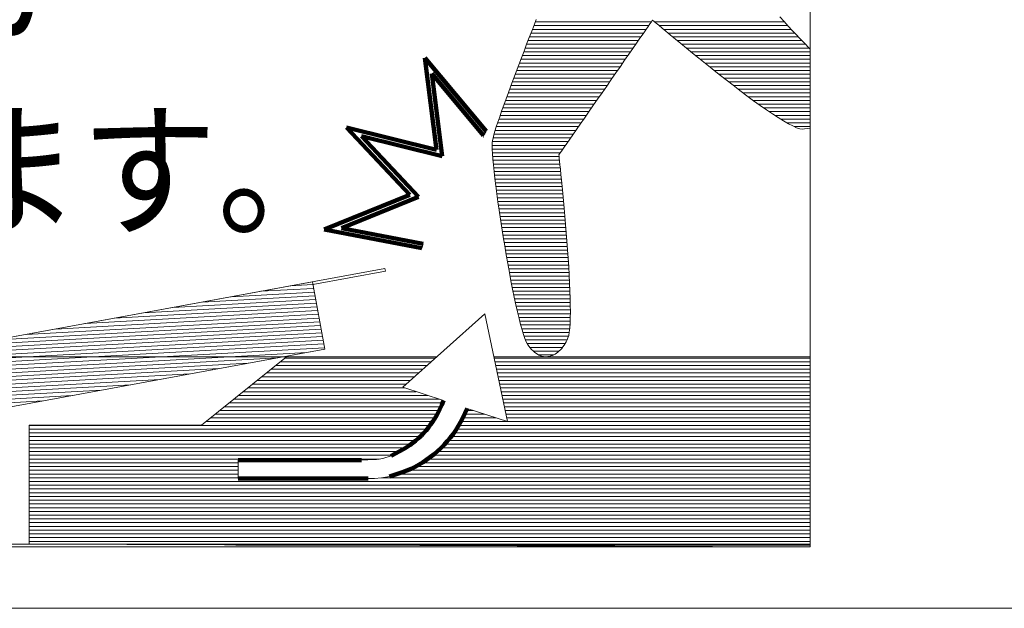
# Model space of a CAD drawing. Units: millimetres. Extents: x -2748 to 2755, y -1970 to 1903.
# Drawn here: x 1399 to 1679, y -789 to -622 of the extents above; entities that cross this region are included whole.
import ezdxf

# ---------------------------------------------------------------- set-up
doc = ezdxf.new("R2010")
doc.units = ezdxf.units.MM
doc.header["$LTSCALE"] = 10
doc.layers.add('F-5', color=7, linetype='Continuous')
doc.styles.add('ＭＳ ゴシック', font='msgothic.ttc')

msp = doc.modelspace()

# ---------------------------------------------------------------- linework, layer by layer
at = {"layer": 'F-5', "color": 7, "linetype": 'Continuous', "lineweight": 9}
for p, q in [((1623.44, -464.6), (1623.44, -770.75)), ((1623.44, -464.6), (1623.44, -771.58)), ((1616.02, -622.34), (1614.82, -621.02)), ((1616.02, -622.34), (1614.82, -621.02)), ((1544.95, -623.35), (1544.28, -625.08)), ((1544.95, -623.35), (1544.28, -625.08)), ((1545.59, -621.7), (1544.95, -623.35)), ((1545.59, -621.7), (1544.95, -623.35)), ((1576.72, -624.65), (1577.38, -623.7)), ((1576.72, -624.65), (1577.38, -623.7)), ((1577.38, -623.7), (1577.91, -622.93)), ((1577.38, -623.7), (1577.91, -622.93)), ((1577.91, -622.93), (1578.31, -622.36)), ((1577.91, -622.93), (1578.31, -622.36)), ((1578.31, -622.36), (1578.55, -622.01)), ((1578.31, -622.36), (1578.55, -622.01)), ((1578.55, -622.01), (1578.64, -621.89)), ((1578.55, -622.01), (1578.64, -621.89)), ((1578.64, -621.89), (1578.76, -621.99)), ((1578.64, -621.89), (1578.76, -621.99)), ((1578.76, -621.99), (1579.1, -622.28)), ((1578.76, -621.99), (1579.1, -622.28)), ((1579.1, -622.28), (1579.66, -622.75)), ((1579.1, -622.28), (1579.66, -622.75)), ((1579.66, -622.75), (1580.41, -623.39)), ((1579.66, -622.75), (1580.41, -623.39)), ((1580.41, -623.39), (1581.35, -624.18)), ((1580.41, -623.39), (1581.35, -624.18)), ((1617.2, -623.62), (1616.02, -622.34)), ((1617.2, -623.62), (1616.02, -622.34)), ((1618.36, -624.86), (1617.2, -623.62)), ((1618.36, -624.86), (1617.2, -623.62)), ((1543.57, -626.89), (1542.84, -628.77)), ((1543.57, -626.89), (1542.84, -628.77)), ((1544.28, -625.08), (1543.57, -626.89)), ((1544.28, -625.08), (1543.57, -626.89)), ((1575.06, -627.04), (1575.94, -625.77)), ((1575.06, -627.04), (1575.94, -625.77)), ((1575.94, -625.77), (1576.72, -624.65)), ((1575.94, -625.77), (1576.72, -624.65)), ((1581.35, -624.18), (1582.46, -625.1)), ((1581.35, -624.18), (1582.46, -625.1)), ((1582.46, -625.1), (1583.72, -626.15)), ((1582.46, -625.1), (1583.72, -626.15)), ((1583.72, -626.15), (1585.12, -627.31)), ((1583.72, -626.15), (1585.12, -627.31)), ((1619.48, -626.04), (1618.36, -624.86)), ((1619.48, -626.04), (1618.36, -624.86)), ((1620.55, -627.16), (1619.48, -626.04)), ((1620.55, -627.16), (1619.48, -626.04)), ((1542.84, -628.77), (1542.1, -630.7)), ((1542.84, -628.77), (1542.1, -630.7)), ((1573.03, -629.96), (1574.08, -628.44)), ((1573.03, -629.96), (1574.08, -628.44)), ((1574.08, -628.44), (1575.06, -627.04)), ((1574.08, -628.44), (1575.06, -627.04)), ((1585.12, -627.31), (1586.64, -628.56)), ((1585.12, -627.31), (1586.64, -628.56)), ((1586.64, -628.56), (1588.27, -629.9)), ((1586.64, -628.56), (1588.27, -629.9)), ((1621.56, -628.22), (1620.55, -627.16)), ((1621.56, -628.22), (1620.55, -627.16)), ((1623.44, -630.15), (1621.56, -628.22)), ((1623.43, -630.15), (1621.56, -628.22)), ((1623.39, -630.09), (1622.51, -629.2)), ((1623.39, -630.09), (1622.51, -629.2)), ((1542.1, -630.7), (1541.35, -632.66)), ((1542.1, -630.7), (1541.35, -632.66)), ((1570.71, -633.29), (1571.9, -631.58)), ((1570.71, -633.29), (1571.9, -631.58)), ((1571.9, -631.58), (1573.03, -629.96)), ((1571.9, -631.58), (1573.03, -629.96)), ((1588.27, -629.9), (1590, -631.3)), ((1588.27, -629.9), (1590, -631.3)), ((1590, -631.3), (1591.8, -632.77)), ((1590, -631.3), (1591.8, -632.77)), ((1540.59, -634.63), (1539.84, -636.62)), ((1540.59, -634.63), (1539.84, -636.62)), ((1541.35, -632.66), (1540.59, -634.63)), ((1541.35, -632.66), (1540.59, -634.63)), ((1568.21, -636.89), (1569.48, -635.06)), ((1568.21, -636.89), (1569.48, -635.06)), ((1569.48, -635.06), (1570.71, -633.29)), ((1569.48, -635.06), (1570.71, -633.29)), ((1591.8, -632.77), (1593.67, -634.27)), ((1591.8, -632.77), (1593.67, -634.27)), ((1593.67, -634.27), (1595.6, -635.8)), ((1593.67, -634.27), (1595.6, -635.8)), ((1539.84, -636.62), (1539.1, -638.59)), ((1539.84, -636.62), (1539.1, -638.59)), ((1566.91, -638.76), (1568.21, -636.89)), ((1566.91, -638.76), (1568.21, -636.89)), ((1595.6, -635.8), (1597.55, -637.34)), ((1595.6, -635.8), (1597.55, -637.34)), ((1597.55, -637.34), (1599.53, -638.89)), ((1597.55, -637.34), (1599.53, -638.89)), ((1538.37, -640.54), (1537.66, -642.45)), ((1538.37, -640.54), (1537.66, -642.45)), ((1539.1, -638.59), (1538.37, -640.54)), ((1539.1, -638.59), (1538.37, -640.54)), ((1564.29, -642.53), (1565.6, -640.64)), ((1564.29, -642.53), (1565.6, -640.64)), ((1565.6, -640.64), (1566.91, -638.76)), ((1565.6, -640.64), (1566.91, -638.76)), ((1599.53, -638.89), (1601.52, -640.42)), ((1599.53, -638.89), (1601.52, -640.42)), ((1601.52, -640.42), (1603.49, -641.92)), ((1601.52, -640.42), (1603.49, -641.92)), ((1537.66, -642.45), (1536.99, -644.31)), ((1537.66, -642.45), (1536.99, -644.31)), ((1562.99, -644.4), (1564.29, -642.53)), ((1562.99, -644.4), (1564.29, -642.53)), ((1603.49, -641.92), (1605.45, -643.39)), ((1603.49, -641.92), (1605.45, -643.39)), ((1605.45, -643.39), (1607.36, -644.8)), ((1605.45, -643.39), (1607.36, -644.8)), ((1536.34, -646.09), (1535.73, -647.79)), ((1536.34, -646.09), (1535.73, -647.79)), ((1536.99, -644.31), (1536.34, -646.09)), ((1536.99, -644.31), (1536.34, -646.09)), ((1560.46, -648.04), (1561.71, -646.24)), ((1560.46, -648.04), (1561.71, -646.24)), ((1561.71, -646.24), (1562.99, -644.4)), ((1561.71, -646.24), (1562.99, -644.4)), ((1607.36, -644.8), (1609.23, -646.14)), ((1607.36, -644.8), (1609.23, -646.14)), ((1609.23, -646.14), (1611.02, -647.4)), ((1609.23, -646.14), (1611.02, -647.4)), ((1535.73, -647.79), (1535.18, -649.4)), ((1535.73, -647.79), (1535.18, -649.4)), ((1559.25, -649.78), (1560.46, -648.04)), ((1559.25, -649.78), (1560.46, -648.04)), ((1611.02, -647.4), (1612.74, -648.56)), ((1611.02, -647.4), (1612.74, -648.56)), ((1612.74, -648.56), (1614.35, -649.62)), ((1612.74, -648.56), (1614.35, -649.62)), ((1534.67, -650.89), (1534.22, -652.25)), ((1534.67, -650.89), (1534.22, -652.25)), ((1535.18, -649.4), (1534.67, -650.89)), ((1535.18, -649.4), (1534.67, -650.89)), ((1557.01, -653), (1558.1, -651.44)), ((1557.01, -653), (1558.1, -651.44)), ((1558.1, -651.44), (1559.25, -649.78)), ((1558.1, -651.44), (1559.25, -649.78)), ((1614.35, -649.62), (1615.86, -650.55)), ((1614.35, -649.62), (1615.86, -650.55)), ((1615.86, -650.55), (1617.24, -651.34)), ((1615.86, -650.55), (1617.24, -651.34)), ((1617.24, -651.34), (1618.48, -651.99)), ((1617.24, -651.34), (1618.48, -651.99)), ((1618.48, -651.99), (1619.56, -652.47)), ((1618.48, -651.99), (1619.56, -652.47)), ((1530.63, -654.65), (1531.35, -653.44)), ((1533.52, -654.53), (1533.29, -655.42)), ((1533.52, -654.53), (1533.29, -655.42)), ((1533.84, -653.47), (1533.52, -654.53)), ((1533.84, -653.47), (1533.52, -654.53)), ((1534.22, -652.25), (1533.84, -653.47)), ((1534.22, -652.25), (1533.84, -653.47)), ((1555.08, -655.78), (1556, -654.46)), ((1555.08, -655.78), (1556, -654.46)), ((1556, -654.46), (1557.01, -653)), ((1556, -654.46), (1557.01, -653)), ((1619.56, -652.47), (1620.47, -652.77)), ((1619.56, -652.47), (1620.47, -652.77)), ((1620.47, -652.77), (1621.2, -652.88)), ((1620.47, -652.77), (1621.2, -652.88)), ((1621.2, -652.88), (1621.85, -652.81)), ((1621.2, -652.88), (1621.85, -652.81)), ((1621.85, -652.81), (1623.44, -652.58)), ((1621.85, -652.81), (1623.44, -652.58)), ((1622.69, -652.69), (1623.44, -652.58)), ((1533.06, -656.72), (1533.04, -657.55)), ((1533.06, -656.72), (1533.04, -657.55)), ((1533.04, -657.55), (1533.07, -658.62)), ((1533.04, -657.55), (1533.07, -658.62)), ((1533.14, -656.12), (1533.06, -656.72)), ((1533.14, -656.12), (1533.06, -656.72)), ((1533.29, -655.42), (1533.14, -656.12)), ((1533.29, -655.42), (1533.14, -656.12)), ((1553.54, -657.99), (1554.25, -656.97)), ((1553.54, -657.99), (1554.25, -656.97)), ((1554.25, -656.97), (1555.08, -655.78)), ((1554.25, -656.97), (1555.08, -655.78)), ((1533.07, -658.62), (1533.14, -659.9)), ((1533.07, -658.62), (1533.14, -659.9)), ((1533.14, -659.9), (1533.26, -661.39)), ((1533.14, -659.9), (1533.26, -661.39)), ((1552.03, -660.23), (1552.04, -660.16)), ((1552.03, -660.23), (1552.04, -660.16)), ((1552.06, -660.54), (1552.03, -660.23)), ((1552.06, -660.54), (1552.03, -660.23)), ((1552.04, -660.16), (1552.19, -659.94)), ((1552.04, -660.16), (1552.19, -659.94)), ((1552.19, -659.94), (1552.5, -659.49)), ((1552.19, -659.94), (1552.5, -659.49)), ((1552.5, -659.49), (1552.96, -658.84)), ((1552.5, -659.49), (1552.96, -658.84)), ((1552.96, -658.84), (1553.54, -657.99)), ((1552.96, -658.84), (1553.54, -657.99)), ((1533.26, -661.39), (1533.41, -663.05)), ((1533.26, -661.39), (1533.41, -663.05)), ((1533.41, -663.05), (1533.6, -664.89)), ((1533.41, -663.05), (1533.6, -664.89)), ((1552.12, -661.12), (1552.06, -660.54)), ((1552.12, -661.12), (1552.06, -660.54)), ((1552.21, -661.94), (1552.12, -661.12)), ((1552.21, -661.94), (1552.12, -661.12)), ((1552.32, -663), (1552.21, -661.94)), ((1552.32, -663), (1552.21, -661.94)), ((1552.45, -664.28), (1552.32, -663)), ((1552.45, -664.28), (1552.32, -663)), ((1533.6, -664.89), (1533.83, -666.87)), ((1533.6, -664.89), (1533.83, -666.87)), ((1552.6, -665.75), (1552.45, -664.28)), ((1552.6, -665.75), (1552.45, -664.28)), ((1552.77, -667.39), (1552.6, -665.75)), ((1552.77, -667.39), (1552.6, -665.75)), ((1533.83, -666.87), (1534.09, -668.99)), ((1533.83, -666.87), (1534.09, -668.99)), ((1552.94, -669.2), (1552.77, -667.39)), ((1552.94, -669.2), (1552.77, -667.39)), ((1534.09, -668.99), (1534.38, -671.22)), ((1534.09, -668.99), (1534.38, -671.22)), ((1534.38, -671.22), (1534.7, -673.54)), ((1534.38, -671.22), (1534.7, -673.54)), ((1553.13, -671.14), (1552.94, -669.2)), ((1553.13, -671.14), (1552.94, -669.2)), ((1553.32, -673.21), (1553.13, -671.14)), ((1553.32, -673.21), (1553.13, -671.14)), ((1534.7, -673.54), (1535.04, -675.95)), ((1534.7, -673.54), (1535.04, -675.95)), ((1553.52, -675.38), (1553.32, -673.21)), ((1553.52, -675.38), (1553.32, -673.21)), ((1535.04, -675.95), (1535.4, -678.42)), ((1535.04, -675.95), (1535.4, -678.42)), ((1553.72, -677.64), (1553.52, -675.38)), ((1553.72, -677.64), (1553.52, -675.38)), ((1535.4, -678.42), (1535.79, -680.94)), ((1535.4, -678.42), (1535.79, -680.94)), ((1553.91, -679.96), (1553.72, -677.64)), ((1553.91, -679.96), (1553.72, -677.64)), ((1554.11, -682.34), (1553.91, -679.96)), ((1554.11, -682.34), (1553.91, -679.96)), ((1535.79, -680.94), (1536.19, -683.48)), ((1535.79, -680.94), (1536.19, -683.48)), ((1554.3, -684.74), (1554.11, -682.34)), ((1554.3, -684.74), (1554.11, -682.34)), ((1513.43, -685.44), (1513.06, -686.71)), ((1536.19, -683.48), (1536.61, -686.03)), ((1536.19, -683.48), (1536.61, -686.03)), ((1554.48, -687.16), (1554.3, -684.74)), ((1554.48, -687.16), (1554.3, -684.74)), ((1536.61, -686.03), (1537.05, -688.58)), ((1536.61, -686.03), (1537.05, -688.58)), ((1554.65, -689.57), (1554.48, -687.16)), ((1554.65, -689.57), (1554.48, -687.16)), ((1537.05, -688.58), (1537.49, -691.1)), ((1537.05, -688.58), (1537.49, -691.1)), ((1537.49, -691.1), (1537.94, -693.59)), ((1537.49, -691.1), (1537.94, -693.59)), ((1554.8, -691.96), (1554.65, -689.57)), ((1554.8, -691.96), (1554.65, -689.57)), ((1537.94, -693.59), (1538.4, -696.01)), ((1537.94, -693.59), (1538.4, -696.01)), ((1554.94, -694.31), (1554.8, -691.96)), ((1554.94, -694.31), (1554.8, -691.96)), ((1538.4, -696.01), (1538.86, -698.36)), ((1538.4, -696.01), (1538.86, -698.36)), ((1555.05, -696.6), (1554.94, -694.31)), ((1555.05, -696.6), (1554.94, -694.31)), ((1555.15, -698.81), (1555.05, -696.6)), ((1555.15, -698.81), (1555.05, -696.6)), ((1538.86, -698.36), (1539.32, -700.62)), ((1538.86, -698.36), (1539.32, -700.62)), ((1555.22, -700.92), (1555.15, -698.81)), ((1555.22, -700.92), (1555.15, -698.81)), ((1539.32, -700.62), (1539.78, -702.77)), ((1539.32, -700.62), (1539.78, -702.77)), ((1555.26, -702.92), (1555.22, -700.92)), ((1555.26, -702.92), (1555.22, -700.92)), ((1539.78, -702.77), (1540.24, -704.79)), ((1539.78, -702.77), (1540.24, -704.79)), ((1540.24, -704.79), (1540.68, -706.67)), ((1540.24, -704.79), (1540.68, -706.67)), ((1555.28, -704.79), (1555.26, -702.92)), ((1555.28, -704.79), (1555.26, -702.92)), ((1555.26, -706.5), (1555.28, -704.79)), ((1555.26, -706.5), (1555.28, -704.79)), ((1530.99, -705.35), (1507.69, -726.23)), ((1537.42, -735.97), (1530.99, -705.35)), ((1540.68, -706.67), (1541.12, -708.38)), ((1540.68, -706.67), (1541.12, -708.38)), ((1555.11, -709.41), (1555.2, -708.05)), ((1555.11, -709.41), (1555.2, -708.05)), ((1555.2, -708.05), (1555.26, -706.5)), ((1555.2, -708.05), (1555.26, -706.5)), ((1541.12, -708.38), (1541.55, -709.92)), ((1541.12, -708.38), (1541.55, -709.92)), ((1541.55, -709.92), (1541.97, -711.26)), ((1541.55, -709.92), (1541.97, -711.26)), ((1554.8, -711.49), (1554.97, -710.56)), ((1554.8, -711.49), (1554.97, -710.56)), ((1554.97, -710.56), (1555.11, -709.41)), ((1554.97, -710.56), (1555.11, -709.41)), ((1541.97, -711.26), (1542.37, -712.38)), ((1541.97, -711.26), (1542.37, -712.38)), ((1542.37, -712.38), (1542.75, -713.28)), ((1542.37, -712.38), (1542.75, -713.28)), ((1542.75, -713.28), (1543.11, -713.94)), ((1542.75, -713.28), (1543.11, -713.94)), ((1553.78, -713.8), (1554.06, -713.29)), ((1553.78, -713.8), (1554.06, -713.29)), ((1554.06, -713.29), (1554.33, -712.75)), ((1554.06, -713.29), (1554.33, -712.75)), ((1554.33, -712.75), (1554.57, -712.18)), ((1554.33, -712.75), (1554.57, -712.18)), ((1554.57, -712.18), (1554.8, -711.49)), ((1554.57, -712.18), (1554.8, -711.49)), ((1543.11, -713.94), (1543.48, -714.5)), ((1543.11, -713.94), (1543.48, -714.5)), ((1543.48, -714.5), (1543.87, -715.01)), ((1543.48, -714.5), (1543.87, -715.01)), ((1543.87, -715.01), (1544.26, -715.47)), ((1543.87, -715.01), (1544.26, -715.47)), ((1544.26, -715.47), (1544.66, -715.89)), ((1544.26, -715.47), (1544.66, -715.89)), ((1544.66, -715.89), (1545.07, -716.25)), ((1544.66, -715.89), (1545.07, -716.25)), ((1545.07, -716.25), (1545.48, -716.57)), ((1545.07, -716.25), (1545.48, -716.57)), ((1551.37, -716.52), (1551.75, -716.23)), ((1551.37, -716.52), (1551.75, -716.23)), ((1551.75, -716.23), (1552.12, -715.91)), ((1551.75, -716.23), (1552.12, -715.91)), ((1552.12, -715.91), (1552.48, -715.55)), ((1552.12, -715.91), (1552.48, -715.55)), ((1552.48, -715.55), (1552.83, -715.16)), ((1552.48, -715.55), (1552.83, -715.16)), ((1552.83, -715.16), (1553.16, -714.74)), ((1552.83, -715.16), (1553.16, -714.74)), ((1553.16, -714.74), (1553.48, -714.28)), ((1553.16, -714.74), (1553.48, -714.28)), ((1553.48, -714.28), (1553.78, -713.8)), ((1553.48, -714.28), (1553.78, -713.8)), ((1360.71, -717.55), (1474.56, -717.54)), ((1474.56, -717.54), (1450.38, -736.98)), ((1450.38, -736.98), (1474.56, -717.54)), ((1474.56, -717.54), (1517.38, -717.54)), ((1533.55, -717.54), (1623.44, -717.54)), ((1545.48, -716.57), (1545.9, -716.84)), ((1545.48, -716.57), (1545.9, -716.84)), ((1545.9, -716.84), (1546.33, -717.07)), ((1545.9, -716.84), (1546.33, -717.07)), ((1546.33, -717.07), (1546.76, -717.25)), ((1546.33, -717.07), (1546.76, -717.25)), ((1546.76, -717.25), (1547.19, -717.38)), ((1546.76, -717.25), (1547.19, -717.38)), ((1547.19, -717.38), (1547.62, -717.48)), ((1547.19, -717.38), (1547.62, -717.48)), ((1547.62, -717.48), (1548.05, -717.53)), ((1547.62, -717.48), (1548.05, -717.53)), ((1548.05, -717.53), (1548.48, -717.54)), ((1548.05, -717.53), (1548.48, -717.54)), ((1548.48, -717.54), (1548.91, -717.51)), ((1548.48, -717.54), (1548.91, -717.51)), ((1548.91, -717.51), (1549.33, -717.44)), ((1548.91, -717.51), (1549.33, -717.44)), ((1549.33, -717.44), (1549.75, -717.33)), ((1549.33, -717.44), (1549.75, -717.33)), ((1549.75, -717.33), (1550.17, -717.19)), ((1549.75, -717.33), (1550.17, -717.19)), ((1550.17, -717.19), (1550.58, -717)), ((1550.17, -717.19), (1550.58, -717)), ((1550.58, -717), (1550.98, -716.78)), ((1550.58, -717), (1550.98, -716.78)), ((1550.98, -716.78), (1551.37, -716.52)), ((1550.98, -716.78), (1551.37, -716.52)), ((1623.44, -717.54), (1623.44, -771.58)), ((1507.69, -726.23), (1519.19, -730)), ((1507.69, -726.23), (1519.19, -730)), ((1525.96, -732.22), (1537.42, -735.97)), ((1525.97, -732.22), (1537.42, -735.97)), ((1450.38, -736.98), (1401.48, -736.98)), ((1401.48, -736.98), (1401.48, -770.75)), ((1401.48, -770.75), (1401.48, -736.98)), ((1401.48, -736.98), (1450.38, -736.98)), ((1460.8, -746.91), (1460.8, -752.1)), ((1497.74, -746.86), (1495.91, -746.91)), ((1500.13, -746.73), (1497.74, -746.86)), ((1501.96, -746.43), (1500.13, -746.73)), ((1504.33, -745.68), (1501.96, -746.43)), ((1499.64, -752.12), (1497.84, -752.1)), ((1501.63, -751.96), (1499.64, -752.12)), ((1503.89, -751.54), (1501.63, -751.96)), ((1623.44, -770.75), (1174.94, -770.75)), ((1623.44, -771.58), (1174.94, -771.58)), ((1401.48, -770.75), (1377.17, -770.75)), ((1623.44, -771.58), (1401.48, -770.75)), ((1155.85, -789), (2719.33, -789))]:
    msp.add_line(p, q, dxfattribs=at)
at = {"layer": 'F-5', "color": 2, "linetype": 'Continuous', "lineweight": 9}
for p, q in [((1623.44, -464.6), (1623.44, -770.75)), ((1623.44, -770.75), (1174.94, -770.75))]:
    msp.add_line(p, q, dxfattribs=at)
at = {"layer": 'F-5', "color": 7, "linetype": 'Continuous', "lineweight": 20}
for p, q in [((1577.53, -623.48), (1544.9, -623.48)), ((1578.27, -622.41), (1545.32, -622.41)), ((1616.09, -622.41), (1579.26, -622.41)), ((1617.07, -623.48), (1580.52, -623.48)), ((1575.32, -626.66), (1543.66, -626.66)), ((1576.06, -625.6), (1544.07, -625.6)), ((1576.79, -624.54), (1544.49, -624.54)), ((1618.06, -624.54), (1581.79, -624.54)), ((1619.06, -625.6), (1583.06, -625.6)), ((1620.07, -626.66), (1584.34, -626.66)), ((1573.84, -628.79), (1542.84, -628.79)), ((1574.58, -627.73), (1543.25, -627.73)), ((1621.09, -627.73), (1585.63, -627.73)), ((1622.11, -628.79), (1586.92, -628.79)), ((1571.62, -631.98), (1541.61, -631.98)), ((1572.36, -630.92), (1542.02, -630.92)), ((1573.1, -629.85), (1542.43, -629.85)), ((1623.44, -629.85), (1588.21, -629.85)), ((1623.44, -630.92), (1589.52, -630.92)), ((1623.44, -631.98), (1590.83, -631.98)), ((1569.41, -635.17), (1540.39, -635.17)), ((1570.15, -634.1), (1540.8, -634.1)), ((1570.88, -633.04), (1541.2, -633.04)), ((1623.44, -633.04), (1592.15, -633.04)), ((1623.44, -634.1), (1593.47, -634.1)), ((1623.44, -635.17), (1594.8, -635.17)), ((1567.93, -637.29), (1539.59, -637.29)), ((1568.67, -636.23), (1539.99, -636.23)), ((1623.44, -636.23), (1596.14, -636.23)), ((1623.44, -637.29), (1597.49, -637.29)), ((1565.71, -640.48), (1538.39, -640.48)), ((1566.45, -639.42), (1538.79, -639.42)), ((1567.19, -638.36), (1539.19, -638.36)), ((1623.44, -638.36), (1598.85, -638.36)), ((1623.44, -639.42), (1600.22, -639.42)), ((1623.44, -640.48), (1601.6, -640.48)), ((1563.5, -643.67), (1537.22, -643.67)), ((1564.24, -642.61), (1537.61, -642.61)), ((1564.97, -641.54), (1538, -641.54)), ((1623.44, -641.54), (1603, -641.54)), ((1623.44, -642.61), (1604.41, -642.61)), ((1623.44, -643.67), (1605.83, -643.67)), ((1562.02, -645.8), (1536.45, -645.8)), ((1562.76, -644.73), (1536.83, -644.73)), ((1623.44, -644.73), (1607.28, -644.73)), ((1623.44, -645.8), (1608.75, -645.8)), ((1559.8, -648.99), (1535.32, -648.99)), ((1560.54, -647.92), (1535.69, -647.92)), ((1561.28, -646.86), (1536.07, -646.86)), ((1623.44, -646.86), (1610.25, -646.86)), ((1623.44, -647.92), (1611.79, -647.92)), ((1623.44, -648.99), (1613.38, -648.99)), ((1558.32, -651.11), (1534.59, -651.11)), ((1559.06, -650.05), (1534.95, -650.05)), ((1623.44, -650.05), (1615.05, -650.05)), ((1623.44, -651.11), (1616.83, -651.11)), ((1556.11, -654.3), (1533.59, -654.3)), ((1556.85, -653.24), (1533.91, -653.24)), ((1557.59, -652.17), (1534.24, -652.17)), ((1623.44, -652.17), (1618.9, -652.17)), ((1553.89, -657.49), (1533.05, -657.49)), ((1554.63, -656.43), (1533.1, -656.43)), ((1555.37, -655.36), (1533.3, -655.36)), ((1553.15, -658.55), (1533.07, -658.55)), ((1552.41, -659.61), (1533.13, -659.61)), ((1552.08, -660.68), (1533.2, -660.68)), ((1552.19, -661.74), (1533.29, -661.74)), ((1552.3, -662.8), (1533.39, -662.8)), ((1552.41, -663.87), (1533.5, -663.87)), ((1552.52, -664.93), (1533.61, -664.93)), ((1552.63, -665.99), (1533.73, -665.99)), ((1552.73, -667.05), (1533.85, -667.05)), ((1552.84, -668.12), (1533.98, -668.12)), ((1552.94, -669.18), (1534.11, -669.18)), ((1553.04, -670.24), (1534.25, -670.24)), ((1553.14, -671.31), (1534.39, -671.31)), ((1553.24, -672.37), (1534.54, -672.37)), ((1553.34, -673.43), (1534.68, -673.43)), ((1553.44, -674.49), (1534.83, -674.49)), ((1553.53, -675.56), (1534.98, -675.56)), ((1553.63, -676.62), (1535.14, -676.62)), ((1553.72, -677.68), (1535.3, -677.68)), ((1553.81, -678.75), (1535.45, -678.75)), ((1553.9, -679.81), (1535.62, -679.81)), ((1553.99, -680.87), (1535.78, -680.87)), ((1554.08, -681.93), (1535.95, -681.93)), ((1554.16, -683), (1536.12, -683)), ((1554.24, -684.06), (1536.29, -684.06)), ((1554.33, -685.12), (1536.46, -685.12)), ((1554.4, -686.19), (1536.64, -686.19)), ((1554.48, -687.25), (1536.82, -687.25)), ((1554.56, -688.31), (1537, -688.31)), ((1554.63, -689.37), (1537.19, -689.37)), ((1554.7, -690.44), (1537.37, -690.44)), ((1554.77, -691.5), (1537.56, -691.5)), ((1554.83, -692.56), (1537.75, -692.56)), ((1554.9, -693.63), (1537.95, -693.63)), ((1554.96, -694.69), (1538.15, -694.69)), ((1555.01, -695.75), (1538.35, -695.75)), ((1555.06, -696.81), (1538.55, -696.81)), ((1555.11, -697.88), (1538.76, -697.88)), ((1555.15, -698.94), (1538.98, -698.94)), ((1555.19, -700), (1539.19, -700)), ((1555.22, -701.07), (1539.42, -701.07)), ((1555.25, -702.13), (1539.64, -702.13)), ((1555.26, -703.19), (1539.87, -703.19)), ((1555.27, -704.25), (1540.11, -704.25)), ((1555.27, -705.32), (1540.36, -705.32)), ((1555.26, -706.38), (1540.62, -706.38)), ((1555.22, -707.44), (1540.88, -707.44)), ((1555.17, -708.51), (1541.16, -708.51)), ((1555.09, -709.57), (1541.46, -709.57)), ((1554.96, -710.63), (1541.78, -710.63)), ((1554.73, -711.7), (1542.12, -711.7)), ((1554.32, -712.76), (1542.53, -712.76)), ((1553.76, -713.82), (1543.05, -713.82)), ((1553.04, -714.88), (1543.77, -714.88)), ((1552.08, -715.95), (1544.73, -715.95)), ((1550.56, -717.01), (1546.22, -717.01))]:
    msp.add_line(p, q, dxfattribs=at)
at = {"layer": 'F-5', "color": 7, "linetype": 'Continuous', "lineweight": 100}
for p, q in [((1513.86, -632.65), (1517.18, -658.73)), ((1531.35, -653.44), (1513.86, -632.65)), ((1515.89, -637.12), (1518.87, -660.59)), ((1530.63, -654.65), (1515.89, -637.12)), ((1517.18, -658.73), (1491.66, -652.4)), ((1491.66, -652.4), (1509.67, -671.55)), ((1518.87, -660.59), (1495.9, -654.89)), ((1495.9, -654.89), (1512.11, -672.13)), ((1530.66, -654.68), (1530.63, -654.65)), ((1509.67, -671.55), (1485.3, -681.43)), ((1512.11, -672.13), (1490.18, -681.02)), ((1485.3, -681.43), (1513.06, -686.71)), ((1490.18, -681.02), (1513.43, -685.44))]:
    msp.add_line(p, q, dxfattribs=at)
at = {"layer": 'F-5', "color": 230, "linetype": 'Continuous', "lineweight": 5}
for p, q in [((1364.22, -717.86), (1502.55, -692.48)), ((1482.06, -697.06), (1502.7, -693.27)), ((1502.55, -692.48), (1502.7, -693.27)), ((1364.22, -717.86), (1481.94, -696.26)), ((1481.94, -696.26), (1485.45, -715.38)), ((1482.47, -699.16), (1458.96, -700.48)), ((1482.28, -698.11), (1467.3, -698.95)), ((1482.08, -697.05), (1475.66, -697.41)), ((1483.05, -702.33), (1433.92, -705.07)), ((1482.86, -701.27), (1442.27, -703.54)), ((1482.67, -700.22), (1450.61, -702.01)), ((1483.44, -704.43), (1417.24, -708.13)), ((1483.25, -703.38), (1425.58, -706.6)), ((1484.02, -707.59), (1392.2, -712.73)), ((1483.83, -706.54), (1400.55, -711.2)), ((1483.63, -705.49), (1408.89, -709.67)), ((1484.6, -710.76), (1367.17, -717.32)), ((1484.41, -709.7), (1375.52, -715.79)), ((1484.21, -708.65), (1383.86, -714.26)), ((1484.79, -711.81), (1364.35, -718.54)), ((1484.99, -712.86), (1364.54, -719.6)), ((1485.18, -713.92), (1364.73, -720.65)), ((1485.37, -714.97), (1364.93, -721.7)), ((1480.38, -716.31), (1365.12, -722.76)), ((1485.45, -715.38), (1367.73, -736.98)), ((1481.91, -716.03), (1367.73, -736.98)), ((1472.03, -717.85), (1365.31, -723.81)), ((1463.69, -719.38), (1365.51, -724.87)), ((1455.34, -720.91), (1365.7, -725.92)), ((1447, -722.44), (1365.89, -726.97)), ((1438.65, -723.97), (1366.09, -728.03)), ((1430.31, -725.5), (1366.28, -729.08)), ((1421.97, -727.03), (1366.47, -730.13)), ((1413.62, -728.56), (1366.67, -731.19)), ((1405.28, -730.09), (1366.86, -732.24))]:
    msp.add_line(p, q, dxfattribs=at)
at = {"layer": 'F-5', "color": 211, "linetype": 'Continuous', "lineweight": 5}
for p, q in [((1450.38, -736.98), (1474.56, -717.54)), ((1474.56, -717.54), (1517.38, -717.54)), ((1533.55, -717.54), (1623.44, -717.54)), ((1623.44, -717.54), (1623.44, -771.58)), ((1401.48, -770.75), (1401.48, -736.98)), ((1401.48, -736.98), (1450.38, -736.98)), ((1623.44, -771.58), (1401.48, -770.75))]:
    msp.add_line(p, q, dxfattribs=at)
at = {"layer": 'F-5', "color": 211, "linetype": 'Continuous', "lineweight": 20}
for p, q in [((1515.79, -718.97), (1472.79, -718.97)), ((1516.97, -717.91), (1474.11, -717.91)), ((1623.44, -717.91), (1533.63, -717.91)), ((1623.44, -718.97), (1533.85, -718.97)), ((1513.41, -721.1), (1470.14, -721.1)), ((1514.6, -720.03), (1471.47, -720.03)), ((1623.44, -720.03), (1534.07, -720.03)), ((1623.44, -721.1), (1534.3, -721.1)), ((1509.85, -724.29), (1466.18, -724.29)), ((1511.04, -723.22), (1467.5, -723.22)), ((1512.23, -722.16), (1468.82, -722.16)), ((1623.44, -722.16), (1534.52, -722.16)), ((1623.44, -723.22), (1534.74, -723.22)), ((1623.44, -724.29), (1534.97, -724.29)), ((1511.49, -727.47), (1462.21, -727.47)), ((1508.25, -726.41), (1463.53, -726.41)), ((1508.67, -725.35), (1464.86, -725.35)), ((1623.44, -725.35), (1535.19, -725.35)), ((1623.44, -726.41), (1535.41, -726.41)), ((1623.44, -727.47), (1535.64, -727.47)), ((1517.98, -729.6), (1459.57, -729.6)), ((1514.73, -728.54), (1460.89, -728.54)), ((1623.44, -728.54), (1535.86, -728.54)), ((1623.44, -729.6), (1536.08, -729.6)), ((1517.99, -732.79), (1455.6, -732.79)), ((1518.51, -731.73), (1456.92, -731.73)), ((1518.93, -730.66), (1458.24, -730.66)), ((1527.7, -732.79), (1525.72, -732.79)), ((1623.44, -730.66), (1536.3, -730.66)), ((1623.44, -731.73), (1536.53, -731.73)), ((1623.44, -732.79), (1536.75, -732.79)), ((1516.16, -735.98), (1451.63, -735.98)), ((1516.83, -734.91), (1452.96, -734.91)), ((1517.44, -733.85), (1454.28, -733.85)), ((1623.44, -735.98), (1524.32, -735.98)), ((1534.19, -734.91), (1524.78, -734.91)), ((1530.95, -733.85), (1525.25, -733.85)), ((1623.44, -733.85), (1536.97, -733.85)), ((1623.44, -734.91), (1537.2, -734.91)), ((1515.41, -737.04), (1401.48, -737.04)), ((1514.57, -738.1), (1401.48, -738.1)), ((1623.44, -738.1), (1523.38, -738.1)), ((1623.44, -737.04), (1523.85, -737.04)), ((1513.64, -739.17), (1401.48, -739.17)), ((1512.59, -740.23), (1401.48, -740.23)), ((1511.41, -741.29), (1401.48, -741.29)), ((1623.44, -741.29), (1520.56, -741.29)), ((1623.44, -740.23), (1521.36, -740.23)), ((1623.44, -739.17), (1522.17, -739.17)), ((1510.04, -742.35), (1401.48, -742.35)), ((1508.44, -743.42), (1401.48, -743.42)), ((1506.49, -744.48), (1401.48, -744.48)), ((1623.44, -744.48), (1517.41, -744.48)), ((1623.44, -743.42), (1518.55, -743.42)), ((1623.44, -742.35), (1519.57, -742.35)), ((1504.57, -745.54), (1401.48, -745.54)), ((1500.88, -746.61), (1401.48, -746.61)), ((1623.44, -746.61), (1514.73, -746.61)), ((1623.44, -745.54), (1516.14, -745.54)), ((1460.8, -747.67), (1401.48, -747.67)), ((1460.8, -748.73), (1401.48, -748.73)), ((1460.8, -749.79), (1401.48, -749.79)), ((1623.44, -749.79), (1508.95, -749.79)), ((1623.44, -748.73), (1511.16, -748.73)), ((1623.44, -747.67), (1513.12, -747.67)), ((1460.8, -750.86), (1401.48, -750.86)), ((1460.8, -751.92), (1401.48, -751.92)), ((1623.44, -751.92), (1501.63, -751.92)), ((1623.44, -750.86), (1506.29, -750.86)), ((1623.44, -752.98), (1401.48, -752.98)), ((1623.44, -754.05), (1401.48, -754.05)), ((1623.44, -755.11), (1401.48, -755.11)), ((1623.44, -756.17), (1401.48, -756.17)), ((1623.44, -757.23), (1401.48, -757.23)), ((1623.44, -758.3), (1401.48, -758.3)), ((1623.44, -759.36), (1401.48, -759.36)), ((1623.44, -760.42), (1401.48, -760.42)), ((1623.44, -761.49), (1401.48, -761.49)), ((1623.44, -762.55), (1401.48, -762.55)), ((1623.44, -763.61), (1401.48, -763.61)), ((1623.44, -764.67), (1401.48, -764.67)), ((1623.44, -765.74), (1401.48, -765.74)), ((1623.44, -766.8), (1401.48, -766.8)), ((1623.44, -767.86), (1401.48, -767.86)), ((1623.44, -768.93), (1401.48, -768.93)), ((1623.44, -769.99), (1401.48, -769.99)), ((1623.44, -771.05), (1460.16, -771.05))]:
    msp.add_line(p, q, dxfattribs=at)
at = {"layer": 'F-5', "color": 7, "linetype": 'Continuous', "lineweight": 158}
for p, q in [((1519.19, -730), (1518.72, -731.2)), ((1517.8, -733.18), (1517.29, -734.14)), ((1518.28, -732.2), (1517.8, -733.18)), ((1518.72, -731.2), (1518.28, -732.2)), ((1525.97, -732.22), (1525.31, -733.71)), ((1525.96, -732.22), (1525.86, -732.46)), ((1516.17, -735.96), (1515.56, -736.83)), ((1516.75, -735.06), (1516.17, -735.96)), ((1517.29, -734.14), (1516.75, -735.06)), ((1524.72, -734.94), (1524.08, -736.13)), ((1525.31, -733.71), (1524.72, -734.94)), ((1514.25, -738.48), (1513.55, -739.26)), ((1514.92, -737.67), (1514.25, -738.48)), ((1515.56, -736.83), (1514.92, -737.67)), ((1522.68, -738.41), (1521.92, -739.5)), ((1523.4, -737.29), (1522.68, -738.41)), ((1524.08, -736.13), (1523.4, -737.29)), ((1511.28, -741.4), (1510.47, -742.04)), ((1512.07, -740.72), (1511.28, -741.4)), ((1512.82, -740.01), (1512.07, -740.72)), ((1513.55, -739.26), (1512.82, -740.01)), ((1520.28, -741.56), (1519.41, -742.53)), ((1521.12, -740.55), (1520.28, -741.56)), ((1521.92, -739.5), (1521.12, -740.55)), ((1507.87, -743.76), (1504.33, -745.68)), ((1508.76, -743.22), (1507.87, -743.76)), ((1509.63, -742.65), (1508.76, -743.22)), ((1510.47, -742.04), (1509.63, -742.65)), ((1517.55, -744.36), (1516.57, -745.21)), ((1518.5, -743.47), (1517.55, -744.36)), ((1519.41, -742.53), (1518.5, -743.47)), ((1474.67, -746.91), (1460.8, -746.91)), ((1473.57, -746.91), (1473.5, -746.91)), ((1473.8, -746.91), (1473.57, -746.91)), ((1474.17, -746.91), (1473.8, -746.91)), ((1475.3, -746.91), (1474.67, -746.91)), ((1476.04, -746.91), (1475.3, -746.91)), ((1476.88, -746.91), (1476.04, -746.91)), ((1477.82, -746.91), (1476.88, -746.91)), ((1478.85, -746.91), (1477.82, -746.91)), ((1479.95, -746.91), (1478.85, -746.91)), ((1481.12, -746.91), (1479.95, -746.91)), ((1482.35, -746.91), (1481.12, -746.91)), ((1483.63, -746.91), (1482.35, -746.91)), ((1484.95, -746.91), (1483.63, -746.91)), ((1486.31, -746.91), (1484.95, -746.91)), ((1487.68, -746.91), (1486.31, -746.91)), ((1489.07, -746.91), (1487.68, -746.91)), ((1490.47, -746.91), (1489.07, -746.91)), ((1491.86, -746.91), (1490.47, -746.91)), ((1493.23, -746.91), (1491.86, -746.91)), ((1494.59, -746.91), (1493.23, -746.91)), ((1495.91, -746.91), (1494.59, -746.91)), ((1514.5, -746.77), (1513.42, -747.49)), ((1515.55, -746.01), (1514.5, -746.77)), ((1516.57, -745.21), (1515.55, -746.01)), ((1508.78, -749.86), (1507.55, -750.33)), ((1509.99, -749.34), (1508.78, -749.86)), ((1511.16, -748.77), (1509.99, -749.34)), ((1512.31, -748.15), (1511.16, -748.77)), ((1513.42, -747.49), (1512.31, -748.15)), ((1460.89, -752.1), (1460.8, -752.1)), ((1467.07, -752.1), (1460.89, -752.1)), ((1467.54, -752.1), (1467.07, -752.1)), ((1468.16, -752.1), (1467.54, -752.1)), ((1468.94, -752.1), (1468.16, -752.1)), ((1469.87, -752.1), (1468.94, -752.1)), ((1470.92, -752.1), (1469.87, -752.1)), ((1472.09, -752.1), (1470.92, -752.1)), ((1473.38, -752.1), (1472.09, -752.1)), ((1474.75, -752.1), (1473.38, -752.1)), ((1476.22, -752.1), (1474.75, -752.1)), ((1477.76, -752.1), (1476.22, -752.1)), ((1479.36, -752.1), (1477.76, -752.1)), ((1481.01, -752.1), (1479.36, -752.1)), ((1482.7, -752.1), (1481.01, -752.1)), ((1484.42, -752.1), (1482.7, -752.1)), ((1486.16, -752.1), (1484.42, -752.1)), ((1487.9, -752.1), (1486.16, -752.1)), ((1489.64, -752.1), (1487.9, -752.1)), ((1491.36, -752.1), (1489.64, -752.1)), ((1493.05, -752.1), (1491.36, -752.1)), ((1494.7, -752.1), (1493.05, -752.1)), ((1496.3, -752.1), (1494.7, -752.1)), ((1497.84, -752.1), (1496.3, -752.1)), ((1507.55, -750.33), (1503.89, -751.54))]:
    msp.add_line(p, q, dxfattribs=at)

# ---------------------------------------------------------------- texts
at = {"layer": 'F-5', "color": 7, "linetype": 'Continuous', "lineweight": 9, "style": 'ＭＳ ゴシック'}
for s, width, p in [('地震時、床が', 0.9375, (1182.92, -625.09)), ('せり上がります。', 0.934375, (1182.92, -679.86))]:
    msp.add_text(s, height=30.48, dxfattribs=dict(at, width=width)).set_placement(p)

doc.saveas('drawing.dxf')
